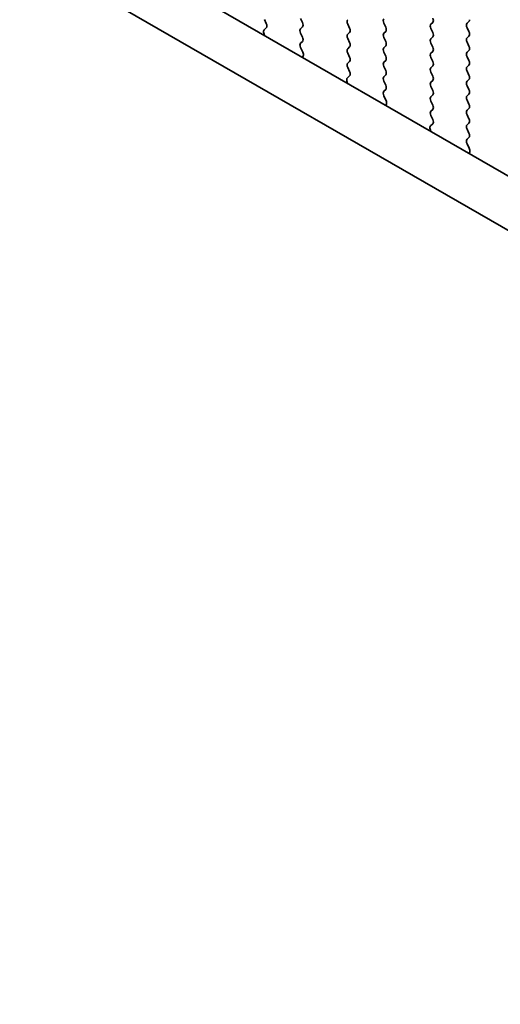
# Model space of a CAD drawing. Units: millimetres. Extents: x 0 to 6772, y 0 to 1124.
# Drawn here: x 349 to 371, y 393 to 437 of the extents above; entities that cross this region are included whole.
import ezdxf

# ---------------------------------------------------------------- set-up
doc = ezdxf.new("R2010")
doc.units = ezdxf.units.MM
doc.layers.add('Dimension (ISO)', color=7, linetype='Continuous', lineweight=18)
doc.layers.add('Visible (ISO)', color=7, linetype='Continuous', lineweight=35)
doc.styles.add('Note Text (TK)', font='txt')
doc.dimstyles.new('Default - Method 1b (TK)', dxfattribs={"dimscale": 3, "dimtxt": 2.5, "dimasz": 2.5, "dimexe": 1, "dimexo": 1.5, "dimgap": 1, "dimtad": 1, "dimtoh": 1, "dimrnd": 1e-08, "dimdsep": 46, "dimtxsty": 'Note Text (TK)', "dimcen": 0.09, "dimdle": 5, "dimclrd": 100, "dimclre": 100, "dimclrt": 7, "dimadec": 1, "dimazin": 1, "dimtfac": 1, "dimtmove": 0, "dimatfit": 3, "dimfxl": 0, "dimtolj": 1, "dimlwd": -1, "dimlwe": -1, "dimarcsym": 0})

# ---------------------------------------------------------------- blocks, each defined once
blk = doc.blocks.new('*D23')
at = {"layer": 'Defpoints', "color": 0, "transparency": 16777216}
for p in [(284.494, 428.2), (229.34, 396.356), (448.543, 333.486)]:
    blk.add_point(p, dxfattribs=at)
at = {"layer": 'Dimension (ISO)', "color": 100, "transparency": 16777216}
for p, q in [((279.994, 425.602), (226.34, 394.624)), ((386.893, 305.393), (235.835, 392.606)), ((444.043, 330.888), (390.389, 299.911))]:
    blk.add_line(p, q, dxfattribs=at)
for points in [[(236.46, 393.689), (235.21, 391.524), (229.34, 396.356)], [(387.518, 306.475), (386.268, 304.31), (393.389, 301.643)]]:
    blk.add_solid(points, dxfattribs=at)
at = {"layer": 'Dimension (ISO)', "color": 7, "transparency": 16777216, "insert": (308.474, 357.666), "char_height": 7.5, "attachment_point": 4, "rotation": 330, "style": 'Note Text (TK)'}
blk.add_mtext('\\A1;{\\Q30.000;\\W0.816;\\H0.816x;232}', dxfattribs=at)
blk = doc.blocks.new('*D24')
at = {"layer": 'Defpoints', "color": 0, "transparency": 16777216}
for p in [(284.317, 436.263), (169.766, 370.127), (463.922, 322.361)]:
    blk.add_point(p, dxfattribs=at)
at = {"layer": 'Dimension (ISO)', "color": 100, "transparency": 16777216}
for p, q in [((279.83, 433.672), (166.774, 368.399)), ((350.673, 264.498), (176.243, 366.345)), ((459.435, 319.771), (354.158, 258.989))]:
    blk.add_line(p, q, dxfattribs=at)
for points in [[(176.873, 367.424), (175.613, 365.265), (169.766, 370.127)], [(351.303, 265.577), (350.042, 263.418), (357.149, 260.716)]]:
    blk.add_solid(points, dxfattribs=at)
at = {"layer": 'Dimension (ISO)', "color": 7, "transparency": 16777216, "insert": (260.611, 324.101), "char_height": 7.5, "attachment_point": 4, "rotation": 329.7199, "style": 'Note Text (TK)'}
blk.add_mtext('\\A1;{\\Q29.720;\\W0.819;\\H0.816x;265}', dxfattribs=at)
blk = doc.blocks.new('*D25')
at = {"layer": 'Defpoints', "color": 0, "transparency": 16777216}
for p in [(283.621, 438.576), (110.548, 338.652), (475.358, 325.391)]:
    blk.add_point(p, dxfattribs=at)
at = {"layer": 'Dimension (ISO)', "color": 100, "transparency": 16777216}
for p, q in [((279.156, 435.998), (107.571, 336.933)), ((294.967, 228.8), (116.991, 334.814)), ((470.893, 322.813), (298.433, 223.243))]:
    blk.add_line(p, q, dxfattribs=at)
for points in [[(117.631, 335.888), (116.351, 333.74), (110.548, 338.652)], [(295.606, 229.874), (294.327, 227.726), (301.41, 224.962)]]:
    blk.add_solid(points, dxfattribs=at)
at = {"layer": 'Dimension (ISO)', "color": 7, "transparency": 16777216, "insert": (199.431, 292.761), "char_height": 7.5, "attachment_point": 4, "rotation": 329.2193, "style": 'Note Text (TK)'}
blk.add_mtext('\\A1;{\\Q29.219;\\W0.823;\\H0.816x;269.95}', dxfattribs=at)

msp = doc.modelspace()

# ---------------------------------------------------------------- linework, layer by layer
at = {"layer": 'Visible (ISO)'}
for p, q in [((435.5752, 392.701), (300.3883, 470.7511)), ((434.77, 390.7163), (298.267, 469.5264)), ((360.2889, 436.8833), (360.3726, 436.7061)), ((362.0001, 436.7445), (361.9153, 436.9241)), ((360.3711, 436.5088), (360.2752, 436.4218)), ((361.9153, 436.4669), (362.0001, 436.5485)), ((364.0366, 436.6791), (364.1214, 436.4995)), ((365.7478, 436.5403), (365.6629, 436.72)), ((367.8691, 436.7526), (367.7842, 436.671)), ((367.7842, 436.475), (367.8691, 436.2954)), ((369.4106, 436.7118), (369.4954, 436.7935)), ((369.4954, 436.3362), (369.4106, 436.5158)), ((360.2556, 436.2719), (360.2853, 436.1696)), ((362.0001, 436.0913), (361.9153, 436.2709)), ((364.1214, 436.3036), (364.0366, 436.2219)), ((364.0366, 436.0259), (364.1214, 435.8463)), ((365.6629, 436.2627), (365.7478, 436.3444)), ((365.7478, 435.8871), (365.6629, 436.0668)), ((367.8691, 436.0994), (367.7842, 436.0178)), ((369.4106, 436.0586), (369.4954, 436.1403)), ((361.9164, 435.8148), (362.0001, 435.8953)), ((362.0138, 435.4181), (361.9179, 435.6157)), ((364.1214, 435.6504), (364.0366, 435.5687)), ((365.6629, 435.6095), (365.7478, 435.6912)), ((367.7842, 435.8218), (367.8691, 435.6422)), ((369.4954, 435.683), (369.4106, 435.8626)), ((362.0037, 435.1775), (362.0334, 435.2455)), ((364.0366, 435.3727), (364.1214, 435.1931)), ((365.7478, 435.2339), (365.6629, 435.4136)), ((367.8691, 435.4462), (367.7842, 435.3646)), ((367.7842, 435.1686), (367.8691, 434.989)), ((369.4106, 435.4054), (369.4954, 435.4871)), ((369.4954, 435.0298), (369.4106, 435.2094)), ((364.1214, 434.9972), (364.0366, 434.9155)), ((364.0366, 434.7195), (364.1202, 434.5424)), ((365.6629, 434.9563), (365.7478, 435.038)), ((365.7478, 434.5807), (365.6629, 434.7604)), ((367.8691, 434.793), (367.7842, 434.7114)), ((369.4106, 434.7522), (369.4954, 434.8339)), ((364.1187, 434.345), (364.0229, 434.2581)), ((365.6629, 434.3031), (365.7478, 434.3848)), ((367.7842, 434.5154), (367.8691, 434.3358)), ((369.4954, 434.3766), (369.4106, 434.5563)), ((364.0033, 434.1081), (364.033, 434.0059)), ((365.7478, 433.9275), (365.6629, 434.1072)), ((367.8691, 434.1398), (367.7842, 434.0582)), ((367.7842, 433.8622), (367.8691, 433.6826)), ((369.4106, 434.099), (369.4954, 434.1807)), ((369.4954, 433.7234), (369.4106, 433.9031)), ((365.6641, 433.6511), (365.7478, 433.7316)), ((365.7615, 433.2543), (365.6656, 433.4519)), ((367.8691, 433.4866), (367.7842, 433.405)), ((369.4106, 433.4458), (369.4954, 433.5275)), ((365.7513, 433.0138), (365.781, 433.0818)), ((367.7842, 433.209), (367.8691, 433.0294)), ((369.4954, 433.0702), (369.4106, 433.2499)), ((369.4106, 432.7926), (369.4954, 432.8743)), ((367.8691, 432.8334), (367.7842, 432.7518)), ((367.7842, 432.5558), (367.8679, 432.3787)), ((369.4954, 432.417), (369.4106, 432.5967)), ((367.8664, 432.1813), (367.7705, 432.0944)), ((369.4106, 432.1394), (369.4954, 432.2211)), ((367.751, 431.9444), (367.7807, 431.8422)), ((369.4954, 431.7638), (369.4106, 431.9435)), ((369.4118, 431.4874), (369.4954, 431.5679)), ((369.5091, 431.0906), (369.4133, 431.2882)), ((369.499, 430.8501), (369.5287, 430.9181))]:
    msp.add_line(p, q, dxfattribs=at)
for centre, major_axis, start_param, end_param in [((364.1497, 436.7118), (-0.1, 0.1732), 0.1418971, 1.4288993), ((365.7761, 436.7526), (-0.1, 0.1732), 0.1418971, 1.4288993), ((367.756, 436.9159), (0.1, -0.1732), 0.1418971, 1.4288993), ((369.3823, 436.9568), (0.1, -0.1732), 0.1418971, 0.7853982), ((360.3868, 436.2571), (-0.1, 0.1732), 0.1242358, 1.1681528), ((360.2594, 436.6735), (0.1, -0.1732), 0.1242358, 1.4288993), ((362.0284, 436.3036), (-0.1, 0.1732), 0.1418971, 1.4288993), ((361.887, 436.7118), (0.1, -0.1732), 0.1418971, 1.4288993), ((364.0083, 436.4669), (0.1, -0.1732), 0.1418971, 1.4288993), ((365.6346, 436.5077), (0.1, -0.1732), 0.1418971, 1.4288993), ((367.8974, 436.5077), (-0.1, 0.1732), 0.1418971, 1.4288993), ((369.5237, 436.5485), (-0.1, 0.1732), 0.1418971, 1.4288993), ((361.887, 436.0586), (0.1, -0.1732), 0.1418971, 1.4288993), ((364.1497, 436.0586), (-0.1, 0.1732), 0.1418971, 1.4288993), ((365.7761, 436.0994), (-0.1, 0.1732), 0.1418971, 1.4288993), ((367.8974, 435.8545), (-0.1, 0.1732), 0.1418971, 1.4288993), ((367.756, 436.2627), (0.1, -0.1732), 0.1418971, 1.4288993), ((369.5237, 435.8953), (-0.1, 0.1732), 0.1418971, 1.4288993), ((369.3823, 436.3036), (0.1, -0.1732), 0.1418971, 1.4288993), ((362.0296, 435.6515), (-0.1, 0.1732), 0.1418971, 1.4465605), ((364.1497, 435.4054), (-0.1, 0.1732), 0.1418971, 1.4288993), ((364.0083, 435.8137), (0.1, -0.1732), 0.1418971, 1.4288993), ((365.7761, 435.4462), (-0.1, 0.1732), 0.1418971, 1.4288993), ((365.6346, 435.8545), (0.1, -0.1732), 0.1418971, 1.4288993), ((367.756, 435.6095), (0.1, -0.1732), 0.1418971, 1.4288993), ((369.3823, 435.6504), (0.1, -0.1732), 0.1418971, 1.4288993), ((361.9022, 435.3822), (-0.1, 0.1732), 3.5442362, 4.5881532), ((364.0083, 435.1605), (0.1, -0.1732), 0.1418971, 1.4288993), ((365.6346, 435.2013), (0.1, -0.1732), 0.1418971, 1.4288993), ((367.8974, 435.2013), (-0.1, 0.1732), 0.1418971, 1.4288993), ((369.5237, 435.2421), (-0.1, 0.1732), 0.1418971, 1.4288993), ((364.1497, 434.7522), (-0.1, 0.1732), 0.1418971, 1.4288993), ((365.7761, 434.793), (-0.1, 0.1732), 0.1418971, 1.4288993), ((367.8974, 434.5481), (-0.1, 0.1732), 0.1418971, 1.4288993), ((367.756, 434.9563), (0.1, -0.1732), 0.1418971, 1.4288993), ((369.5237, 434.5889), (-0.1, 0.1732), 0.1418971, 1.4288993), ((369.3823, 434.9972), (0.1, -0.1732), 0.1418971, 1.4288993), ((364.1345, 434.0934), (-0.1, 0.1732), 0.1242358, 1.1681528), ((364.0071, 434.5098), (0.1, -0.1732), 0.1242358, 1.4288993), ((365.7761, 434.1398), (-0.1, 0.1732), 0.1418971, 1.4288993), ((365.6346, 434.5481), (0.1, -0.1732), 0.1418971, 1.4288993), ((367.756, 434.3031), (0.1, -0.1732), 0.1418971, 1.4288993), ((369.3823, 434.344), (0.1, -0.1732), 0.1418971, 1.4288993), ((365.6346, 433.8949), (0.1, -0.1732), 0.1418971, 1.4288993), ((367.8974, 433.8949), (-0.1, 0.1732), 0.1418971, 1.4288993), ((369.5237, 433.9357), (-0.1, 0.1732), 0.1418971, 1.4288993), ((365.7772, 433.4878), (-0.1, 0.1732), 0.1418971, 1.4465605), ((367.8974, 433.2417), (-0.1, 0.1732), 0.1418971, 1.4288993), ((367.756, 433.6499), (0.1, -0.1732), 0.1418971, 1.4288993), ((369.5237, 433.2825), (-0.1, 0.1732), 0.1418971, 1.4288993), ((369.3823, 433.6908), (0.1, -0.1732), 0.1418971, 1.4288993), ((365.6498, 433.2185), (-0.1, 0.1732), 3.5442362, 4.5881532), ((367.756, 432.9967), (0.1, -0.1732), 0.1418971, 1.4288993), ((369.3823, 433.0376), (0.1, -0.1732), 0.1418971, 1.4288993), ((367.8974, 432.5885), (-0.1, 0.1732), 0.1418971, 1.4288993), ((369.5237, 432.6293), (-0.1, 0.1732), 0.1418971, 1.4288993), ((369.3823, 432.3844), (0.1, -0.1732), 0.1418971, 1.4288993), ((367.8822, 431.9297), (-0.1, 0.1732), 0.1242358, 1.1681528), ((367.7548, 432.346), (0.1, -0.1732), 0.1242358, 1.4288993), ((369.5237, 431.9761), (-0.1, 0.1732), 0.1418971, 1.4288993), ((369.3823, 431.7312), (0.1, -0.1732), 0.1418971, 1.4288993), ((369.5249, 431.3241), (-0.1, 0.1732), 0.1418971, 1.4465605), ((369.3975, 431.0548), (-0.1, 0.1732), 3.5442362, 4.5881532)]:
    msp.add_ellipse(centre, major_axis=major_axis, ratio=0.5773503, start_param=start_param, end_param=end_param, dxfattribs=at)

# ---------------------------------------------------------------- dimensions: what is measured, and where the dimension line sits
at = {"layer": 'Dimension (ISO)', "color": 100, "true_color": 0x00ff3f}
for base, p1, p2, angle, text, override, picture, middle in [((110.5476, 338.6519), (475.3584, 325.3912), (283.6214, 438.5762), 329.21929, '{\\Q29.219;\\W0.823;\\H0.816x;<>}', {"dimtoh": 0, "dimdec": 2, "dimlfac": 1.212459, "dimtp": 0, "dimtm": 0, "dimtdec": 2, "dimtofl": 0, "dimatfit": 1}, '*D25', (205.9788, 281.807)), ((169.7661, 370.1265), (463.9225, 322.3615), (284.3174, 436.2627), 329.71993, '{\\Q29.720;\\W0.819;\\H0.816x;<>}', {"dimtoh": 0, "dimdec": 2, "dimlfac": 1.24688, "dimtp": 0, "dimtm": 0, "dimtdec": 2, "dimtofl": 0, "dimatfit": 1}, '*D24', (263.4577, 315.4212)), ((229.3398, 396.3565), (448.5429, 333.4862), (284.4941, 428.1998), 330, '{\\Q30.000;\\W0.816;\\H0.816x;<>}', {"dimtoh": 0, "dimdec": 2, "dimlfac": 1.224745, "dimtp": 0, "dimtm": 0, "dimtdec": 2, "dimtofl": 0, "dimatfit": 1}, '*D23', (311.3642, 348.9997))]:
    dim = msp.add_linear_dim(base=base, p1=p1, p2=p2, angle=angle, text=text, dimstyle='Default - Method 1b (TK)', override=override, dxfattribs=at)
    dim.commit()
    dim.dimension.update_dxf_attribs({"geometry": picture, "text_midpoint": middle, "dimtype": 160})

doc.saveas('drawing.dxf')
